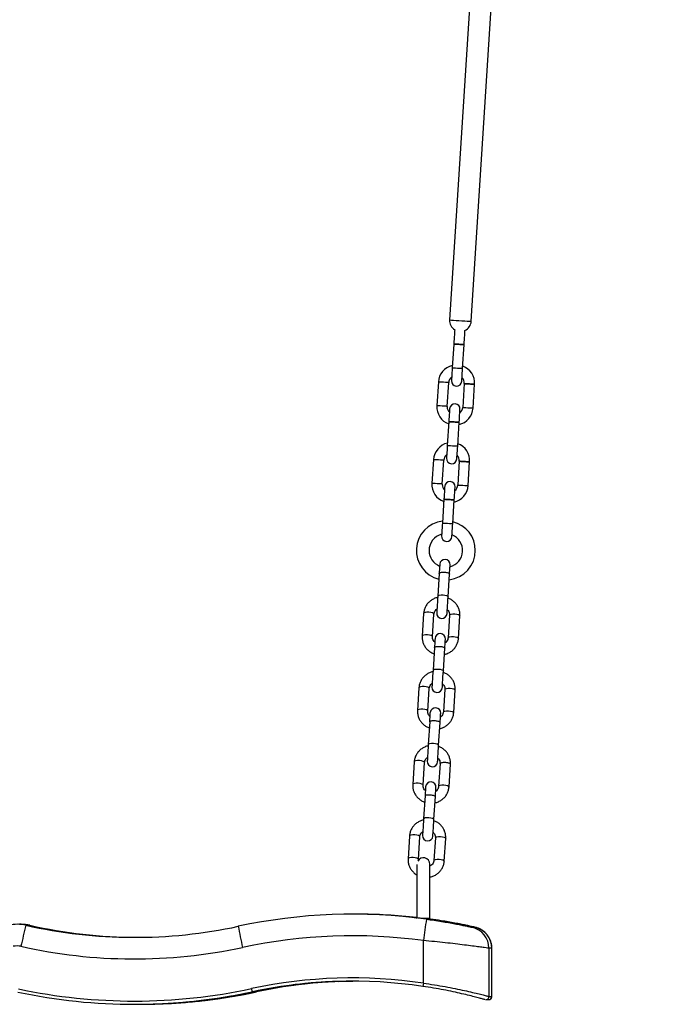
# Model space of a CAD drawing. Units: millimetres. Extents: x 5 to 415, y 5 to 292.
# Drawn here: x 341 to 349, y 191 to 204 of the extents above; entities that cross this region are included whole.
import ezdxf

# ---------------------------------------------------------------- set-up
doc = ezdxf.new("R2010")
doc.units = ezdxf.units.MM

msp = doc.modelspace()

# ---------------------------------------------------------------- linework, layer by layer
at = {"color": 7, "linetype": 'Continuous', "lineweight": 25}
for p, q in [((348.80694, 239.77436), (346.25413, 199.59824)), ((346.53927, 199.58013), (349.09207, 239.75625)), ((346.32225, 199.46726), (346.31921, 199.45097)), ((346.45608, 199.44227), (346.45511, 199.45882)), ((346.30834, 199.27988), (346.28841, 198.96623)), ((346.42527, 198.95753), (346.4452, 199.27121)), ((346.10464, 198.7775), (346.08471, 198.46385)), ((346.22158, 198.45515), (346.24151, 198.7688)), ((346.44681, 198.75576), (346.42688, 198.44211)), ((346.56375, 198.43341), (346.58368, 198.74709)), ((346.24311, 198.25338), (346.22318, 197.93973)), ((346.36005, 197.93103), (346.37997, 198.24458)), ((346.03942, 197.751), (346.01949, 197.43735)), ((346.15636, 197.42865), (346.17628, 197.7423)), ((346.38159, 197.72926), (346.36165, 197.4156)), ((346.49852, 197.40691), (346.51845, 197.72058)), ((346.17789, 197.22688), (346.15796, 196.91322)), ((346.29482, 196.90453), (346.31475, 197.21807)), ((346.11559, 196.24638), (346.09654, 195.94667)), ((346.23341, 195.93797), (346.25245, 196.23756)), ((345.91014, 195.71638), (345.89109, 195.41667)), ((346.02796, 195.40797), (346.047, 195.70768)), ((346.2523, 195.69463), (346.23326, 195.39492)), ((346.37013, 195.38623), (346.38917, 195.68594)), ((346.05325, 195.26535), (346.03422, 194.9658)), ((346.17108, 194.9571), (346.19012, 195.25669)), ((345.84781, 194.7355), (345.82877, 194.43579)), ((345.96563, 194.4271), (345.98468, 194.72681)), ((346.18998, 194.71376), (346.17093, 194.41405)), ((346.3078, 194.40536), (346.32685, 194.70507)), ((345.99093, 194.28448), (345.97189, 193.98493)), ((346.10876, 193.97623), (346.12779, 194.27582)), ((345.78549, 193.75463), (345.76644, 193.45492)), ((345.90331, 193.44622), (345.92235, 193.74594)), ((346.12765, 193.73289), (346.10861, 193.43318)), ((346.24548, 193.42448), (346.26452, 193.72419)), ((345.9286, 193.30361), (345.90957, 193.00406)), ((346.04644, 192.99536), (346.06547, 193.29495)), ((345.72316, 192.77376), (345.70412, 192.47405)), ((345.84098, 192.46535), (345.86003, 192.76506)), ((346.06533, 192.75202), (346.04628, 192.45231)), ((346.18315, 192.44361), (346.20219, 192.74332)), ((345.82162, 192.39899), (345.82162, 191.80669)), ((345.99305, 191.80669), (345.99305, 192.40125)), ((345.82162, 191.80669), (345.82162, 191.6925)), ((345.99305, 191.68206), (345.99305, 191.80669)), ((345.0269, 191.74045), (344.9748, 191.74045)), ((345.99305, 191.66988), (345.99305, 191.68206)), ((346.00044, 191.67458), (345.99305, 191.67558)), ((340.5909, 191.60683), (340.5704, 191.60683)), ((340.67224, 191.59428), (340.65173, 191.59428)), ((340.70384, 191.59428), (340.68333, 191.59428)), ((346.54996, 191.56822), (346.58862, 191.56822)), ((345.90649, 190.82875), (345.90649, 191.39147)), ((346.77366, 191.28931), (346.77366, 190.65329)), ((346.81232, 191.28931), (346.77366, 191.28931)), ((346.81159, 191.28943), (346.81232, 191.28931)), ((346.81232, 190.65329), (346.81232, 191.28931)), ((346.81238, 190.65351), (346.81238, 191.28943)), ((343.64292, 190.71384), (343.64258, 190.71384)), ((343.64964, 190.71384), (343.65199, 190.71384)), ((343.69099, 190.71384), (343.69334, 190.71384)), ((343.70039, 190.71384), (343.70006, 190.71384)), ((346.72875, 190.61051), (346.73116, 190.61047)), ((346.73081, 190.61043), (346.76947, 190.61043)), ((346.77366, 190.65329), (346.81232, 190.65329)), ((346.81232, 190.65329), (346.81161, 190.65351)), ((342.08567, 190.54884), (342.08601, 190.54884)), ((342.09273, 190.54884), (342.09508, 190.54884)), ((342.13407, 190.54884), (342.13643, 190.54884)), ((342.14314, 190.54884), (342.14349, 190.54884))]:
    msp.add_line(p, q, dxfattribs=at)
at = {"color": 8, "linetype": 'Continuous', "lineweight": 25}
for p, q in [((345.99305, 191.68206), (345.90192, 191.68206)), ((346.54674, 191.56886), (346.54996, 191.56822))]:
    msp.add_line(p, q, dxfattribs=at)
at = {"color": 8, "linetype": 'Continuous', "lineweight": 25, "flags": 128}
for points in [[(346.25413, 199.59824), (346.25446, 199.59822), (346.26236, 199.59772), (346.28022, 199.59659), (346.30672, 199.5949), (346.3399, 199.5928), (346.37729, 199.59042), (346.41611, 199.58795), (346.4535, 199.58558), (346.48667, 199.58347), (346.51317, 199.58179), (346.53103, 199.58065), (346.53894, 199.58015), (346.53927, 199.58013)], [(346.28841, 198.96623), (346.29362, 198.9659), (346.30845, 198.96495), (346.33065, 198.96354), (346.35684, 198.96188)], [(346.35684, 198.96188), (346.38303, 198.96021), (346.40523, 198.9588), (346.42007, 198.95786), (346.42527, 198.95753)], [(346.24151, 198.7688), (346.2363, 198.76914), (346.22146, 198.77008), (346.19926, 198.77149), (346.17307, 198.77315), (346.14689, 198.77482), (346.12469, 198.77623), (346.10985, 198.77717), (346.10464, 198.7775), (346.10464, 198.7775)], [(346.22158, 198.45515), (346.21637, 198.45548), (346.20153, 198.45642), (346.17933, 198.45784), (346.15315, 198.4595), (346.12696, 198.46116), (346.10476, 198.46257), (346.08992, 198.46352), (346.08471, 198.46385), (346.08471, 198.46385)], [(346.42688, 198.44211), (346.43209, 198.44178), (346.44692, 198.44083), (346.46912, 198.43942), (346.49531, 198.43776), (346.5215, 198.43609), (346.5437, 198.43468), (346.55853, 198.43374), (346.56375, 198.43341), (346.56375, 198.43341)], [(346.22318, 197.93973), (346.22839, 197.93939), (346.24323, 197.93845), (346.26543, 197.93704), (346.29161, 197.93538)], [(346.29161, 197.93538), (346.31781, 197.93371), (346.34001, 197.9323), (346.35484, 197.93136), (346.36005, 197.93103)], [(346.17628, 197.7423), (346.17108, 197.74263), (346.15624, 197.74358), (346.13404, 197.74499), (346.10785, 197.74665), (346.08166, 197.74832), (346.05946, 197.74973), (346.04463, 197.75067), (346.03942, 197.751), (346.03942, 197.751)], [(346.15636, 197.42865), (346.15114, 197.42898), (346.13631, 197.42992), (346.11411, 197.43133), (346.08792, 197.433), (346.06173, 197.43466), (346.03953, 197.43607), (346.02469, 197.43701), (346.01949, 197.43735), (346.01949, 197.43735)], [(346.36165, 197.4156), (346.36687, 197.41527), (346.3817, 197.41433), (346.4039, 197.41292), (346.43009, 197.41126), (346.45627, 197.40959), (346.47848, 197.40818), (346.49331, 197.40724), (346.49852, 197.40691), (346.49852, 197.40691)], [(346.15796, 196.91322), (346.16317, 196.91289), (346.178, 196.91195), (346.2002, 196.91054), (346.22639, 196.90888)], [(346.22639, 196.90888), (346.25258, 196.90721), (346.27478, 196.9058), (346.28962, 196.90486), (346.29482, 196.90453)], [(346.09654, 195.94667), (346.10224, 195.95406), (346.11749, 195.95967), (346.13997, 195.96263), (346.16626, 195.9625)], [(346.16626, 195.9625), (346.19235, 195.9593), (346.21427, 195.95352), (346.22869, 195.94603), (346.23341, 195.93797)], [(346.047, 195.70768), (346.04228, 195.71573), (346.02787, 195.72322), (346.00594, 195.729), (345.97985, 195.7322), (345.95356, 195.73233), (345.93108, 195.72937), (345.91583, 195.72377), (345.91014, 195.71638), (345.91014, 195.71638)], [(346.2523, 195.69463), (346.258, 195.70203), (346.27326, 195.70763), (346.29574, 195.71059), (346.32202, 195.71046), (346.34811, 195.70726), (346.37003, 195.70148), (346.38445, 195.69399), (346.38917, 195.68594), (346.38917, 195.68594)], [(346.02797, 195.40817), (346.02324, 195.41602), (346.00882, 195.42351), (345.98689, 195.42929), (345.96081, 195.43249), (345.93452, 195.43262), (345.91205, 195.42966), (345.89679, 195.42405), (345.89109, 195.41667)], [(346.23328, 195.39513), (346.23896, 195.40231), (346.25421, 195.40792), (346.27669, 195.41088), (346.30298, 195.41075), (346.32907, 195.40755), (346.35099, 195.40177), (346.36541, 195.39428), (346.37013, 195.38623)], [(346.03422, 194.9658), (346.03992, 194.97319), (346.05517, 194.97879), (346.07765, 194.98176), (346.10393, 194.98163)], [(346.10393, 194.98163), (346.13003, 194.97843), (346.15195, 194.97264), (346.16637, 194.96516), (346.17108, 194.9571)], [(345.98468, 194.72681), (345.97996, 194.73486), (345.96554, 194.74235), (345.94362, 194.74813), (345.91753, 194.75133), (345.89124, 194.75146), (345.86876, 194.7485), (345.85351, 194.74289), (345.84781, 194.7355), (345.84781, 194.7355)], [(346.18998, 194.71376), (346.19567, 194.72115), (346.21093, 194.72676), (346.23341, 194.72972), (346.25969, 194.72959), (346.28578, 194.72639), (346.30771, 194.72061), (346.32213, 194.71312), (346.32685, 194.70507), (346.32685, 194.70507)], [(345.96564, 194.4273), (345.96091, 194.43515), (345.9465, 194.44264), (345.92457, 194.44842), (345.89848, 194.45162), (345.8722, 194.45175), (345.84972, 194.44879), (345.83446, 194.44318), (345.82877, 194.43579)], [(346.17095, 194.41426), (346.17664, 194.42144), (346.19189, 194.42704), (346.21437, 194.43001), (346.24065, 194.42988), (346.26674, 194.42668), (346.28866, 194.4209), (346.30309, 194.41341), (346.3078, 194.40536)], [(345.97189, 193.98493), (345.97759, 193.99232), (345.99284, 193.99792), (346.01532, 194.00088), (346.04161, 194.00076)], [(346.04161, 194.00076), (346.0677, 193.99756), (346.08963, 193.99177), (346.10404, 193.98428), (346.10876, 193.97623)], [(345.92235, 193.74594), (345.91763, 193.75399), (345.90322, 193.76148), (345.88129, 193.76726), (345.8552, 193.77046), (345.82892, 193.77059), (345.80644, 193.76763), (345.79119, 193.76202), (345.78549, 193.75463), (345.78549, 193.75463)], [(345.90332, 193.44643), (345.89859, 193.45428), (345.88417, 193.46177), (345.86225, 193.46755), (345.83616, 193.47075), (345.80987, 193.47088), (345.78739, 193.46791), (345.77214, 193.46231), (345.76644, 193.45492)], [(346.10862, 193.43339), (346.11431, 193.44057), (346.12956, 193.44617), (346.15204, 193.44914), (346.17832, 193.44901), (346.20441, 193.44581), (346.22634, 193.44002), (346.24076, 193.43254), (346.24548, 193.42448)], [(345.90957, 193.00406), (345.91527, 193.01145), (345.93052, 193.01705), (345.953, 193.02001), (345.97929, 193.01988)], [(345.97929, 193.01988), (346.00538, 193.01668), (346.0273, 193.0109), (346.04172, 193.00341), (346.04644, 192.99536)], [(345.86003, 192.76506), (345.85531, 192.77312), (345.84089, 192.7806), (345.81897, 192.78639), (345.79288, 192.78959), (345.76659, 192.78972), (345.74411, 192.78675), (345.72886, 192.78115), (345.72316, 192.77376), (345.72316, 192.77376)], [(346.06533, 192.75202), (346.07103, 192.75941), (346.08628, 192.76501), (346.10876, 192.76797), (346.13504, 192.76785), (346.16113, 192.76465), (346.18306, 192.75886), (346.19747, 192.75137), (346.20219, 192.74332), (346.20219, 192.74332)], [(345.841, 192.46556), (345.83627, 192.47341), (345.82185, 192.48089), (345.79992, 192.48668), (345.77383, 192.48988), (345.74755, 192.49001), (345.72507, 192.48704), (345.70982, 192.48144), (345.70412, 192.47405)], [(346.0463, 192.45251), (346.05198, 192.4597), (346.06724, 192.4653), (346.08971, 192.46826), (346.116, 192.46814), (346.14209, 192.46494), (346.16401, 192.45915), (346.17843, 192.45166), (346.18315, 192.44361)], [(340.68333, 191.59428), (340.68306, 191.59348), (340.68264, 191.59195)], [(343.64964, 190.71384), (343.64937, 190.71465), (343.64922, 190.71519)], [(343.70006, 190.71384), (343.69979, 190.71465), (343.69964, 190.71519)]]:
    msp.add_lwpolyline(points, dxfattribs=at)
at = {"color": 7, "linetype": 'Continuous', "lineweight": 25, "flags": 128}
for points in [[(346.31921, 199.45097), (346.319, 199.44768), (346.31838, 199.43795), (346.31738, 199.42215), (346.31603, 199.40089), (346.31438, 199.37499), (346.3125, 199.34543), (346.31046, 199.31335), (346.30834, 199.27999)], [(346.4452, 199.27108), (346.44732, 199.30447), (346.44936, 199.33658), (346.45124, 199.36618), (346.45289, 199.39212), (346.45424, 199.41341), (346.45524, 199.42923), (346.45586, 199.43898), (346.45608, 199.44227)], [(346.28841, 198.96623), (346.28629, 198.93285), (346.28424, 198.90076), (346.28237, 198.87118), (346.28072, 198.84525), (346.27937, 198.82398), (346.27836, 198.80817), (346.27775, 198.79843), (346.27753, 198.79514)], [(346.4144, 198.78645), (346.41461, 198.78974), (346.41523, 198.79947), (346.41623, 198.81528), (346.41759, 198.83656), (346.41924, 198.86248), (346.42112, 198.89206), (346.42315, 198.92415), (346.42527, 198.95753)], [(346.25398, 198.42446), (346.25377, 198.42118), (346.25315, 198.41145), (346.25215, 198.39565), (346.2508, 198.37439), (346.24916, 198.34848), (346.24728, 198.31892), (346.24524, 198.28685), (346.24312, 198.25349)], [(346.37997, 198.24458), (346.38209, 198.27797), (346.38413, 198.31008), (346.38601, 198.33968), (346.38766, 198.36562), (346.38902, 198.38691), (346.39002, 198.40273), (346.39064, 198.41248), (346.39085, 198.41577)], [(346.22318, 197.93973), (346.22106, 197.90635), (346.21902, 197.87426), (346.21715, 197.84468), (346.2155, 197.81875), (346.21414, 197.79748), (346.21314, 197.78167), (346.21252, 197.77193), (346.21231, 197.76864)], [(346.34918, 197.75995), (346.34939, 197.76323), (346.35001, 197.77297), (346.35101, 197.78878), (346.35236, 197.81006), (346.35401, 197.83598), (346.35589, 197.86556), (346.35793, 197.89765), (346.36005, 197.93103)], [(346.18876, 197.39796), (346.18855, 197.39468), (346.18793, 197.38495), (346.18693, 197.36915), (346.18558, 197.34789), (346.18393, 197.32198), (346.18205, 197.29242), (346.18001, 197.26035), (346.1779, 197.22699)], [(346.31475, 197.21807), (346.31687, 197.25147), (346.31891, 197.28358), (346.32079, 197.31317), (346.32244, 197.33912), (346.32379, 197.36041), (346.3248, 197.37623), (346.32542, 197.38598), (346.32563, 197.38926)], [(346.15796, 196.91322), (346.15584, 196.87985), (346.1538, 196.84775), (346.15192, 196.81818), (346.15027, 196.79225), (346.14892, 196.77097), (346.14792, 196.75516), (346.1473, 196.74543), (346.14708, 196.74214)], [(346.28396, 196.73344), (346.28416, 196.73673), (346.28478, 196.74647), (346.28578, 196.76228), (346.28714, 196.78355), (346.28879, 196.80948), (346.29067, 196.83906), (346.2927, 196.87115), (346.29482, 196.90453)], [(346.12325, 196.36702), (346.12311, 196.36486), (346.1227, 196.35844), (346.12204, 196.34791), (346.12112, 196.33355), (346.11999, 196.31571), (346.11867, 196.29485), (346.11718, 196.27149), (346.11558, 196.24623)], [(346.25245, 196.23756), (346.25405, 196.26282), (346.25554, 196.28618), (346.25686, 196.30703), (346.25799, 196.32486), (346.2589, 196.33922), (346.25957, 196.34975), (346.25998, 196.35617), (346.26012, 196.35833)], [(346.09654, 195.94667), (346.09405, 195.90743), (346.09152, 195.86758), (346.08909, 195.82929), (346.08688, 195.79464), (346.08503, 195.76552), (346.08363, 195.74351), (346.08277, 195.7298), (346.08247, 195.72515)], [(346.21933, 195.71645), (346.21963, 195.7211), (346.2205, 195.73481), (346.2219, 195.75682), (346.22375, 195.78595), (346.22595, 195.8206), (346.22839, 195.85889), (346.23092, 195.89874), (346.23341, 195.93797)], [(346.06093, 195.38615), (346.06079, 195.38399), (346.06038, 195.37757), (346.05971, 195.36704), (346.0588, 195.35268), (346.05766, 195.33484), (346.05634, 195.31398), (346.05486, 195.29062), (346.05325, 195.26535)], [(346.19012, 195.25669), (346.19172, 195.28195), (346.19321, 195.3053), (346.19454, 195.32616), (346.19567, 195.34399), (346.19658, 195.35835), (346.19725, 195.36887), (346.19766, 195.3753), (346.19779, 195.37746)], [(346.03422, 194.9658), (346.03172, 194.92656), (346.02919, 194.88671), (346.02676, 194.84842), (346.02456, 194.81377), (346.02271, 194.78465), (346.02131, 194.76263), (346.02044, 194.74893), (346.02014, 194.74428)], [(346.15701, 194.73558), (346.1573, 194.74023), (346.15817, 194.75394), (346.15957, 194.77595), (346.16142, 194.80507), (346.16362, 194.83972), (346.16606, 194.87802), (346.16859, 194.91786), (346.17108, 194.9571)], [(346.12779, 194.27582), (346.1294, 194.30108), (346.13089, 194.32443), (346.13221, 194.34529), (346.13335, 194.36312), (346.13426, 194.37748), (346.13493, 194.388), (346.13533, 194.39443), (346.13547, 194.39658)], [(345.97189, 193.98493), (345.9694, 193.94569), (345.96687, 193.90584), (345.96444, 193.86755), (345.96224, 193.8329), (345.96038, 193.80378), (345.95899, 193.78176), (345.95811, 193.76806), (345.95781, 193.7634)], [(346.09469, 193.75471), (346.09498, 193.75936), (346.09585, 193.77307), (346.09725, 193.79508), (346.0991, 193.8242), (346.1013, 193.85885), (346.10373, 193.89714), (346.10627, 193.93699), (346.10876, 193.97623)], [(345.93628, 193.42441), (345.93614, 193.42225), (345.93573, 193.41583), (345.93506, 193.4053), (345.93415, 193.39093), (345.93302, 193.3731), (345.93169, 193.35224), (345.93021, 193.32888), (345.9286, 193.30361)], [(346.06547, 193.29495), (346.06708, 193.32021), (346.06856, 193.34356), (346.06988, 193.36442), (346.07102, 193.38225), (346.07193, 193.39661), (346.0726, 193.40713), (346.073, 193.41355), (346.07315, 193.41571)], [(345.90957, 193.00406), (345.90707, 192.96482), (345.90455, 192.92497), (345.90211, 192.88668), (345.89991, 192.85203), (345.89806, 192.8229), (345.89666, 192.80089), (345.89578, 192.78718), (345.89549, 192.78253)], [(346.03236, 192.77383), (346.03266, 192.77849), (346.03352, 192.79219), (346.03493, 192.81421), (346.03677, 192.84333), (346.03898, 192.87798), (346.04141, 192.91627), (346.04395, 192.95612), (346.04644, 192.99536)], [(344.78312, 190.85191), (344.90178, 190.85434), (344.97228, 190.85473)], [(345.00422, 190.85468), (344.95893, 190.85434), (344.84026, 190.85191)]]:
    msp.add_lwpolyline(points, dxfattribs=at)
at = {"color": 7, "linetype": 'Continuous', "lineweight": 25}
for centre, radius, start, end in [((346.3967, 199.58919), 0.14286, 176.364294, 238.591462), ((346.3967, 199.58919), 0.14286, 294.137125, 356.364294), ((346.34416, 198.76228), 0.24, 102.965844, 176.364294), ((346.34416, 198.76228), 0.24, 356.372543, 69.762744), ((346.34416, 198.76228), 0.10286, 128.174609, 176.364294), ((346.34416, 198.76228), 0.10286, 356.364073, 44.553979), ((346.34597, 198.7908), 0.06857, 176.364294, 356.364294), ((346.32423, 198.44863), 0.24, 176.364294, 249.762744), ((346.32423, 198.44863), 0.10286, 176.364294, 180), ((346.32423, 198.44863), 0.10286, 180, 224.553979), ((346.32242, 198.42011), 0.06857, 356.364294, 176.364294), ((346.32423, 198.44863), 0.24, 282.965844, 356.364294), ((346.32423, 198.44863), 0.10286, 308.174609, 356.364294), ((346.27893, 197.73578), 0.24, 102.965844, 176.364294), ((346.27893, 197.73578), 0.24, 356.372543, 69.762744), ((346.27893, 197.73578), 0.10286, 128.174609, 176.364294), ((346.28075, 197.76429), 0.06857, 176.364294, 356.364294), ((346.27893, 197.73578), 0.10286, 356.364073, 44.553979), ((346.259, 197.42213), 0.24, 176.364294, 249.762744), ((346.259, 197.42213), 0.10286, 176.364294, 180), ((346.259, 197.42213), 0.10286, 180, 224.553979), ((346.25719, 197.39361), 0.06857, 356.364294, 176.364294), ((346.259, 197.42213), 0.24, 282.965844, 356.364294), ((346.259, 197.42213), 0.10286, 308.174609, 356.364294), ((346.20356, 196.5496), 0.39, 96.490918, 256.237628), ((346.20356, 196.5496), 0.39, 0, 76.23767), ((346.20356, 196.5496), 0.22143, 104.404085, 180), ((346.21552, 196.73779), 0.06857, 176.364294, 356.364294), ((346.20356, 196.5496), 0.22143, 284.404009, 68.324503), ((346.20356, 196.5496), 0.22143, 180, 248.324426), ((346.20356, 196.5496), 0.39, 276.490875, 0), ((346.19169, 196.36268), 0.06857, 356.364294, 176.364294), ((346.1509, 195.7208), 0.06857, 176.364294, 356.364294), ((346.12936, 195.3818), 0.06857, 356.364294, 176.364294), ((346.08858, 194.73993), 0.06857, 176.364294, 356.364294), ((271.21406, 199.09741), 74.9316, 356.3172991, 356.4098527), ((346.06704, 194.40093), 0.06857, 356.364294, 176.364294), ((346.02625, 193.75905), 0.06857, 176.364294, 356.364294), ((346.00471, 193.42006), 0.06857, 356.364294, 176.364294), ((345.96393, 192.77818), 0.06857, 176.364294, 356.364294), ((345.90734, 192.40125), 0.08571, 0, 152.202118), ((344.9748, 184.51291), 7.22754, 82.258822, 102.099723), ((345.02693, 184.51327), 7.22718, 83.687046, 90.000242), ((352.03017, 190.631), 6.17072, 170.263386, 172.9209), ((340.5388, 191.09261), 0.51422, 77.313065, 102.686935), ((340.5593, 191.09264), 0.51419, 77.312503, 90.000191), ((340.57039, 191.09256), 0.51427, 77.3135, 90.616962), ((346.75335, 190.00007), 6.30644, 165.357283, 167.96017), ((340.5909, 191.09257), 0.51426, 77.313344, 89.99935), ((342.08853, 197.97654), 6.54199, 257.312929, 282.099631), ((342.10905, 197.9767), 6.54215, 257.313064, 269.910042), ((342.12014, 197.97668), 6.54213, 257.313041, 269.861442), ((342.14064, 197.9766), 6.54205, 257.312986, 269.77174), ((349.5087, 192.65823), 6.14426, 190.10805, 192.766196), ((346.48795, 191.28932), 0.28571, 359.998393, 77.464602), ((346.52662, 191.28932), 0.28571, 359.998059, 77.466639), ((344.97144, 184.51289), 6.94184, 82.258796, 102.099748), ((340.53544, 191.09259), 0.22853, 77.31223, 102.68777), ((342.08516, 197.97651), 6.82768, 257.312951, 282.099617), ((344.97144, 184.5128), 6.38479, 81.578714, 102.099724), ((342.08517, 197.97644), 7.38474, 258.027192, 282.099628), ((344.55562, 190.94247), 0.94123, 191.442188, 194.057831), ((344.97194, 184.51273), 6.34201, 81.578804, 102.099642), ((344.97227, 184.51287), 6.34187, 91.709121, 102.09977), ((344.97905, 184.51242), 6.34232, 96.60302, 102.099495), ((344.98134, 184.51294), 6.34179, 89.999835, 102.099863), ((345.01999, 184.5161), 6.33863, 90.183619, 102.102828), ((345.02269, 184.51281), 6.34193, 96.602984, 102.099739), ((345.02942, 184.51271), 6.34202, 91.709179, 102.09963), ((345.02976, 184.51265), 6.34208, 90.229343, 102.09957), ((344.97899, 184.51296), 6.34178, 89.999881, 96.60305), ((345.0227, 184.51265), 6.34208, 90.197417, 96.602904), ((346.83476, 190.68083), 0.93998, 170.945876, 173.554091), ((342.08567, 197.97637), 7.42754, 258.027097, 282.099684), ((342.08602, 197.97614), 7.4273, 269.999876, 277.63924), ((342.09509, 197.97638), 7.42754, 269.999956, 282.099671), ((342.13407, 197.97639), 7.42755, 269.84958, 282.09966), ((342.14315, 197.97644), 7.4276, 269.999977, 277.639086), ((342.1435, 197.97626), 7.42742, 269.999912, 282.099767), ((342.09273, 197.97636), 7.42752, 273.399779, 282.09971), ((342.13644, 197.97628), 7.42744, 273.399656, 282.09974), ((342.08597, 197.97668), 7.42784, 277.639097, 282.099508), ((342.14319, 197.97614), 7.4273, 277.639076, 282.099761), ((346.76946, 190.65329), 0.04286, 270.002534, 0.00202), ((342.09277, 197.97541), 7.42657, 269.99971, 273.399903), ((342.13647, 197.97506), 7.42622, 269.999683, 273.399983)]:
    msp.add_arc(centre, radius, start, end, dxfattribs=at)
at = {"color": 8, "linetype": 'Continuous', "lineweight": 25}
for centre, radius, start, end in [((343.78485, 190.74163), 0.09789, 191.767714, 196.489635), ((346.73081, 190.65328), 0.04285, 270.488312, 0.007891)]:
    msp.add_arc(centre, radius, start, end, dxfattribs=at)
at = {"color": 7, "linetype": 'Continuous', "lineweight": 25}
for centre, major_axis, ratio, start_param, end_param in [((344.96993, 184.51188), (0, 6.34286), 0.98748444, 0.02982888, 0.11523549), ((345.03178, 184.51188), (6.42136, 0), 0.98777418, 1.60062521, 1.68603182), ((342.09814, 197.97741), (0, 7.42857), 0.9876393, 3.20092511, 3.2749112), ((342.13101, 197.97741), (7.51937, 0), 0.98792529, 4.77172144, 4.84570753)]:
    msp.add_ellipse(centre, major_axis=major_axis, ratio=ratio, start_param=start_param, end_param=end_param, dxfattribs=at)
for points, knots in [([(346.37677, 199.27553), (346.38573, 199.27496), (346.40364, 199.27382), (346.42642, 199.27238), (346.44164, 199.27141), (346.44699, 199.27107), (346.44164, 199.27141), (346.42642, 199.27238), (346.40364, 199.27382), (346.37677, 199.27553), (346.3499, 199.27724), (346.32712, 199.27869), (346.3119, 199.27965), (346.30655, 199.28), (346.3119, 199.27965), (346.32712, 199.27869), (346.3499, 199.27724), (346.36781, 199.2761), (346.37677, 199.27553)], [0, 0, 0, 0, 0.0624929, 0.12500381, 0.1874976, 0.24999867, 0.31249978, 0.37499356, 0.43750449, 0.49999738, 0.5625061, 0.62500382, 0.6874976, 0.74999871, 0.81249978, 0.87499357, 0.93749128, 1, 1, 1, 1]), ([(346.58368, 198.74706), (346.58265, 198.74713), (346.58059, 198.74726), (346.56476, 198.74827), (346.54215, 198.7497), (346.51523, 198.75141), (346.48837, 198.75312), (346.46559, 198.75457), (346.45037, 198.75553), (346.44503, 198.75587), (346.45037, 198.75553), (346.46559, 198.75457), (346.48837, 198.75312), (346.51523, 198.75141), (346.54215, 198.7497), (346.56476, 198.74827), (346.58059, 198.74726), (346.58265, 198.74713), (346.58368, 198.74706)], [0, 0, 0, 0, 0.06250086, 0.12500346, 0.187501, 0.24999373, 0.31250203, 0.37499978, 0.43750223, 0.5, 0.56249777, 0.62500022, 0.68749797, 0.75000627, 0.812499, 0.87499655, 0.93749913, 1, 1, 1, 1]), ([(346.31155, 198.24903), (346.3205, 198.24846), (346.33841, 198.24732), (346.3612, 198.24588), (346.37641, 198.24491), (346.38176, 198.24457), (346.37641, 198.24491), (346.3612, 198.24588), (346.33841, 198.24732), (346.31154, 198.24903), (346.28467, 198.25074), (346.26189, 198.25219), (346.24668, 198.25315), (346.24133, 198.25349), (346.24668, 198.25315), (346.26189, 198.25219), (346.28467, 198.25074), (346.30259, 198.2496), (346.31155, 198.24903)], [0, 0, 0, 0, 0.062492891, 0.125003798, 0.187497717, 0.249998736, 0.312499786, 0.374993705, 0.437504621, 0.49999751, 0.562505975, 0.625003896, 0.687497675, 0.749998774, 0.812499842, 0.874993622, 0.937491534, 1, 1, 1, 1]), ([(346.51845, 197.72056), (346.51742, 197.72063), (346.51536, 197.72076), (346.49954, 197.72176), (346.47692, 197.7232), (346.45001, 197.72491), (346.42315, 197.72662), (346.40037, 197.72806), (346.38514, 197.72903), (346.37981, 197.72937), (346.38514, 197.72903), (346.40037, 197.72806), (346.42315, 197.72662), (346.45001, 197.72491), (346.47692, 197.7232), (346.49954, 197.72176), (346.51536, 197.72076), (346.51742, 197.72063), (346.51845, 197.72056)], [0, 0, 0, 0, 0.06250086, 0.12500332, 0.18750107, 0.2499938, 0.3125021, 0.37499964, 0.43750223, 0.5, 0.56249777, 0.62500036, 0.6874979, 0.7500062, 0.81249893, 0.87499669, 0.93749913, 1, 1, 1, 1]), ([(346.24632, 197.22253), (346.25528, 197.22196), (346.27319, 197.22082), (346.29597, 197.21938), (346.31119, 197.21841), (346.31654, 197.21807), (346.31119, 197.21841), (346.29597, 197.21938), (346.27319, 197.22082), (346.24632, 197.22253), (346.21945, 197.22424), (346.19667, 197.22569), (346.18146, 197.22665), (346.1761, 197.22699), (346.18146, 197.22665), (346.19667, 197.22569), (346.21945, 197.22424), (346.23737, 197.2231), (346.24632, 197.22253)], [0, 0, 0, 0, 0.06249319, 0.1250044, 0.18749862, 0.24999995, 0.3125013, 0.37499552, 0.43750674, 0.49999993, 0.56249312, 0.62500455, 0.68749863, 0.74999998, 0.81250131, 0.87499539, 0.93750681, 1, 1, 1, 1]), ([(346.09533, 195.92759), (346.09475, 195.92751), (346.07871, 195.92547), (346.04881, 195.91342), (346.00796, 195.89133), (345.97267, 195.86097), (345.94408, 195.82479), (345.92349, 195.78387), (345.91305, 195.74695), (345.91088, 195.72415), (345.91014, 195.71638)], [0, 0, 0, 0, 0.00576723, 0.15905001, 0.31225503, 0.46524016, 0.61783591, 0.76994731, 0.92156757, 1, 1, 1, 1]), ([(346.38917, 195.68594), (346.38941, 195.69535), (346.39005, 195.71978), (346.3833, 195.759), (346.36737, 195.80152), (346.34318, 195.84031), (346.31175, 195.87374), (346.27462, 195.90122), (346.24629, 195.91309), (346.23221, 195.919)], [0, 0, 0, 0, 0.0945445, 0.24530203, 0.39611119, 0.54704612, 0.69829884, 0.84996628, 1, 1, 1, 1]), ([(346.047, 195.70768), (346.04737, 195.71134), (346.04868, 195.72434), (346.05697, 195.74558), (346.07044, 195.76519), (346.08232, 195.77282), (346.08563, 195.77495)], [0, 0, 0, 0, 0.14180774, 0.5028402, 0.86140989, 1, 1, 1, 1]), ([(346.2225, 195.76631), (346.22646, 195.76272), (346.2376, 195.75258), (346.24825, 195.73075), (346.2528, 195.7098), (346.2524, 195.69767), (346.2523, 195.69463)], [0, 0, 0, 0, 0.18901936, 0.5324683, 0.88319646, 1, 1, 1, 1]), ([(345.89109, 195.41667), (345.89085, 195.40725), (345.89021, 195.38283), (345.89695, 195.3436), (345.9129, 195.30109), (345.93708, 195.26229), (345.96851, 195.22886), (346.00564, 195.20138), (346.03397, 195.18951), (346.04806, 195.18361)], [0, 0, 0, 0, 0.0945485, 0.2453037, 0.39611314, 0.54705039, 0.6982857, 0.84995079, 1, 1, 1, 1]), ([(346.05776, 195.33629), (346.05381, 195.33989), (346.04267, 195.35003), (346.03201, 195.37185), (346.02747, 195.3928), (346.02786, 195.40494), (346.02796, 195.40797)], [0, 0, 0, 0, 0.188963357, 0.532477087, 0.883191765, 1, 1, 1, 1]), ([(346.18493, 195.17502), (346.18551, 195.17509), (346.20156, 195.17712), (346.23145, 195.18919), (346.2723, 195.21127), (346.30759, 195.24163), (346.33618, 195.27781), (346.35678, 195.31873), (346.36722, 195.35565), (346.36939, 195.37845), (346.37013, 195.38623)], [0, 0, 0, 0, 0.00576642, 0.15904697, 0.31224976, 0.46523265, 0.61782617, 0.76994524, 0.92156329, 1, 1, 1, 1]), ([(346.23326, 195.39492), (346.23289, 195.39126), (346.23159, 195.37826), (346.22329, 195.35702), (346.20982, 195.33742), (346.19794, 195.32978), (346.19463, 195.32765)], [0, 0, 0, 0, 0.1417896, 0.50287898, 0.8614523, 1, 1, 1, 1]), ([(346.03301, 194.94672), (346.03242, 194.94664), (346.01638, 194.94459), (345.98649, 194.93255), (345.94563, 194.91046), (345.91035, 194.8801), (345.88176, 194.84392), (345.86116, 194.80301), (345.85072, 194.76608), (345.84855, 194.74328), (345.84781, 194.7355)], [0, 0, 0, 0, 0.005767146, 0.159046105, 0.312249049, 0.465232104, 0.617825794, 0.769945007, 0.921563222, 1, 1, 1, 1]), ([(346.32685, 194.70507), (346.32709, 194.71448), (346.32773, 194.7389), (346.32098, 194.77813), (346.30503, 194.82064), (346.28085, 194.85944), (346.24942, 194.89287), (346.21229, 194.92035), (346.18397, 194.93222), (346.16988, 194.93812)], [0, 0, 0, 0, 0.09454859, 0.24529855, 0.39611327, 0.54705069, 0.69828213, 0.84995063, 1, 1, 1, 1]), ([(345.98468, 194.72681), (345.98505, 194.73047), (345.98635, 194.74347), (345.99465, 194.76471), (346.00812, 194.78431), (346.02, 194.79195), (346.0233, 194.79408)], [0, 0, 0, 0, 0.14178951, 0.502879158, 0.86145262, 1, 1, 1, 1]), ([(346.16018, 194.78544), (346.16413, 194.78184), (346.17527, 194.7717), (346.18593, 194.74988), (346.19046, 194.72893), (346.19008, 194.71679), (346.18998, 194.71376)], [0, 0, 0, 0, 0.18897702, 0.53247611, 0.88319152, 1, 1, 1, 1]), ([(345.82877, 194.43579), (345.82852, 194.42638), (345.82789, 194.40196), (345.83463, 194.36273), (345.85057, 194.32022), (345.87475, 194.28142), (345.90619, 194.24799), (345.94332, 194.22051), (345.97164, 194.20864), (345.98573, 194.20274)], [0, 0, 0, 0, 0.09454443, 0.24530186, 0.39611095, 0.54705046, 0.69829903, 0.84996638, 1, 1, 1, 1]), ([(345.99544, 194.35542), (345.99148, 194.35902), (345.98033, 194.36915), (345.96969, 194.39098), (345.96514, 194.41193), (345.96554, 194.42407), (345.96563, 194.4271)], [0, 0, 0, 0, 0.18901909, 0.53246817, 0.88319637, 1, 1, 1, 1]), ([(346.12261, 194.19414), (346.12319, 194.19422), (346.13923, 194.19627), (346.16912, 194.20831), (346.20998, 194.2304), (346.24526, 194.26077), (346.27386, 194.29694), (346.29445, 194.33786), (346.30489, 194.37478), (346.30706, 194.39758), (346.3078, 194.40536)], [0, 0, 0, 0, 0.00574514, 0.15904952, 0.31225506, 0.46522389, 0.61782942, 0.76994128, 0.92156731, 1, 1, 1, 1]), ([(346.17093, 194.41405), (346.17056, 194.41039), (346.16925, 194.39739), (346.16096, 194.37615), (346.14749, 194.35654), (346.13561, 194.34891), (346.1323, 194.34678)], [0, 0, 0, 0, 0.14180867, 0.50288304, 0.86139808, 1, 1, 1, 1]), ([(345.97068, 193.96584), (345.9701, 193.96577), (345.95406, 193.96372), (345.92417, 193.95167), (345.8833, 193.92959), (345.84803, 193.89922), (345.81944, 193.86305), (345.79884, 193.82213), (345.78839, 193.7852), (345.78623, 193.76241), (345.78549, 193.75463)], [0, 0, 0, 0, 0.00576716, 0.15904803, 0.31227046, 0.46523692, 0.61783078, 0.76995015, 0.92156853, 1, 1, 1, 1]), ([(346.26452, 193.72419), (346.26477, 193.73361), (346.26541, 193.75803), (346.25865, 193.79725), (346.24271, 193.83977), (346.21853, 193.87857), (346.1871, 193.91199), (346.14997, 193.93948), (346.12164, 193.95135), (346.10756, 193.95725)], [0, 0, 0, 0, 0.09454915, 0.24530622, 0.39611412, 0.54704778, 0.69829921, 0.8499474, 1, 1, 1, 1]), ([(345.92235, 193.74594), (345.92272, 193.7496), (345.92403, 193.7626), (345.93232, 193.78384), (345.9458, 193.80344), (345.95767, 193.81108), (345.96098, 193.81321)], [0, 0, 0, 0, 0.14180438, 0.50288909, 0.86146457, 1, 1, 1, 1]), ([(346.09785, 193.80457), (346.10181, 193.80097), (346.11295, 193.79083), (346.12359, 193.76901), (346.12815, 193.74806), (346.12775, 193.73592), (346.12765, 193.73289)], [0, 0, 0, 0, 0.18896669, 0.53243784, 0.88318886, 1, 1, 1, 1]), ([(345.76644, 193.45492), (345.76619, 193.44551), (345.76556, 193.42108), (345.77231, 193.38186), (345.78825, 193.33934), (345.81243, 193.30055), (345.84387, 193.26712), (345.88099, 193.23963), (345.90932, 193.22776), (345.92341, 193.22186)], [0, 0, 0, 0, 0.09454908, 0.24530604, 0.39611379, 0.54704967, 0.69829898, 0.8499487, 1, 1, 1, 1]), ([(345.93311, 193.37455), (345.92915, 193.37814), (345.91801, 193.38828), (345.90737, 193.41011), (345.90282, 193.43106), (345.90321, 193.44319), (345.90331, 193.44622)], [0, 0, 0, 0, 0.18897319, 0.53244523, 0.88318856, 1, 1, 1, 1]), ([(346.06028, 193.21327), (346.06086, 193.21335), (346.0769, 193.21539), (346.1068, 193.22744), (346.14766, 193.24953), (346.18294, 193.27989), (346.21153, 193.31607), (346.23212, 193.35698), (346.24257, 193.39391), (346.24474, 193.41671), (346.24548, 193.42448)], [0, 0, 0, 0, 0.00576715, 0.15904688, 0.31226903, 0.46523519, 0.61782877, 0.76994789, 0.921566, 1, 1, 1, 1]), ([(346.10861, 193.43318), (346.10824, 193.42951), (346.10693, 193.41652), (346.09864, 193.39528), (346.08516, 193.37568), (346.07329, 193.36804), (346.06998, 193.36591)], [0, 0, 0, 0, 0.14180398, 0.50287969, 0.86145417, 1, 1, 1, 1]), ([(345.90835, 192.98497), (345.90777, 192.9849), (345.89173, 192.98286), (345.86184, 192.9708), (345.82098, 192.94871), (345.7857, 192.91835), (345.75711, 192.88218), (345.73652, 192.84126), (345.72607, 192.80433), (345.7239, 192.78153), (345.72316, 192.77376)], [0, 0, 0, 0, 0.00576684, 0.15904921, 0.3122538, 0.46523849, 0.61783164, 0.76994262, 0.92156511, 1, 1, 1, 1]), ([(346.20219, 192.74332), (346.20244, 192.75274), (346.20307, 192.77716), (346.19633, 192.81638), (346.18039, 192.8589), (346.15621, 192.8977), (346.12477, 192.93112), (346.08764, 192.95861), (346.05931, 192.97048), (346.04523, 192.97638)], [0, 0, 0, 0, 0.09454777, 0.2452991, 0.39610225, 0.54703835, 0.6982856, 0.84994957, 1, 1, 1, 1]), ([(345.86003, 192.76506), (345.8604, 192.76873), (345.86171, 192.78173), (345.86999, 192.80297), (345.88347, 192.82257), (345.89535, 192.83021), (345.89866, 192.83234)], [0, 0, 0, 0, 0.14179872, 0.50284551, 0.86140001, 1, 1, 1, 1]), ([(346.03553, 192.8237), (346.03948, 192.8201), (346.05063, 192.80996), (346.06127, 192.78814), (346.06582, 192.76718), (346.06543, 192.75505), (346.06533, 192.75202)], [0, 0, 0, 0, 0.189014429, 0.532465342, 0.883195947, 1, 1, 1, 1]), ([(345.70412, 192.47405), (345.70387, 192.46464), (345.70324, 192.44021), (345.70997, 192.40098), (345.72595, 192.3585), (345.75004, 192.31956), (345.78179, 192.28669), (345.80638, 192.26644), (345.82098, 192.25969), (345.82162, 192.2594)], [0, 0, 0, 0, 0.11033593, 0.2862657, 0.46226795, 0.6384107, 0.81490157, 0.99189829, 1, 1, 1, 1]), ([(345.84124, 192.45442), (345.84111, 192.45504), (345.84032, 192.45864), (345.84068, 192.46231), (345.84098, 192.46535)], [0, 0, 0, 0, 0.16976915, 1, 1, 1, 1]), ([(346.04628, 192.45231), (346.04591, 192.44865), (346.0446, 192.43566), (346.0365, 192.41424), (346.01887, 192.39061), (346.00158, 192.38009), (345.99305, 192.3749)], [0, 0, 0, 0, 0.117140635, 0.415433583, 0.711660638, 1, 1, 1, 1]), ([(345.99305, 192.23176), (345.99527, 192.23203), (346.01298, 192.23415), (346.04449, 192.24646), (346.08532, 192.26869), (346.12061, 192.29901), (346.14921, 192.3352), (346.16979, 192.37611), (346.18025, 192.41304), (346.18241, 192.43584), (346.18315, 192.44361)], [0, 0, 0, 0, 0.02163584, 0.1724701, 0.32322871, 0.47377098, 0.62393003, 0.7736125, 0.92281735, 1, 1, 1, 1]), ([(345.90591, 191.68156), (345.8922, 191.6833), (345.86479, 191.68677), (345.82852, 191.69113), (345.80128, 191.69431), (345.78611, 191.69606), (345.78483, 191.69625), (345.79622, 191.69504), (345.81332, 191.6931), (345.82162, 191.69216)], [0, 0, 0, 0, 0.14544854, 0.29093023, 0.43576606, 0.57960129, 0.72267228, 0.8654082, 1, 1, 1, 1]), ([(345.99305, 191.67015), (345.99696, 191.6696), (346.0112, 191.66759), (346.02489, 191.66554), (346.03112, 191.66457), (346.02292, 191.66569), (346.00212, 191.66863), (345.97074, 191.67298), (345.93681, 191.67756), (345.91456, 191.68044), (345.90591, 191.68156)], [0, 0, 0, 0, 0.05428598, 0.19792878, 0.3401671, 0.48144689, 0.62274831, 0.76501881, 0.90867755, 1, 1, 1, 1]), ([(345.94834, 191.67458), (345.98169, 191.66991), (346.0493, 191.66045), (346.14739, 191.64496), (346.24082, 191.62905), (346.32524, 191.6136), (346.39998, 191.59911), (346.46118, 191.5867), (346.50762, 191.57699), (346.53934, 191.57026), (346.54435, 191.56931), (346.54674, 191.56886)], [0, 0, 0, 0, 0.11272679, 0.22849408, 0.34028316, 0.45514118, 0.56563929, 0.67941347, 0.78717341, 0.89836677, 1, 1, 1, 1]), ([(345.99305, 191.67414), (345.99639, 191.67369), (346.01246, 191.67151), (346.03439, 191.66835), (346.05393, 191.66548), (346.05954, 191.66458), (346.05162, 191.66568), (346.03036, 191.66866), (346.0092, 191.67164), (345.9948, 191.67357), (345.99305, 191.6738)], [0, 0, 0, 0, 0.04148365, 0.19999394, 0.35732107, 0.51312211, 0.66786812, 0.82264292, 0.97849921, 1, 1, 1, 1]), ([(346.58862, 191.56822), (346.58736, 191.56858), (346.58486, 191.56931), (346.5607, 191.57487), (346.52199, 191.58344), (346.46874, 191.59474), (346.40233, 191.60815), (346.32411, 191.62307), (346.23614, 191.63866), (346.12803, 191.65649), (346.0475, 191.66791), (346.00044, 191.67458)], [0, 0, 0, 0, 0.10290654, 0.20582729, 0.30953724, 0.41327697, 0.51964867, 0.62604284, 0.73580886, 0.84559515, 1, 1, 1, 1]), ([(346.81154, 191.29335), (346.81131, 191.30473), (346.81078, 191.33114), (346.80149, 191.37097), (346.78632, 191.41101), (346.76641, 191.44637), (346.74334, 191.47677), (346.71832, 191.50215), (346.69264, 191.52258), (346.66767, 191.53834), (346.64501, 191.54972), (346.6265, 191.55722), (346.61302, 191.56175), (346.60488, 191.56417), (346.59941, 191.56567), (346.59604, 191.56655), (346.59444, 191.56695), (346.59387, 191.56709)], [0, 0, 0, 0, 0.08489817, 0.19716185, 0.30360885, 0.40440147, 0.49941324, 0.58824937, 0.67024871, 0.74434608, 0.80882029, 0.86007646, 0.895152, 0.92098482, 0.94459399, 0.98051359, 1, 1, 1, 1]), ([(346.77366, 191.28931), (346.76947, 191.28983), (346.76188, 191.29077), (346.71354, 191.29759), (346.6475, 191.30679), (346.55887, 191.31878), (346.45248, 191.33253), (346.32967, 191.34753), (346.19628, 191.36269), (346.05346, 191.37774), (345.95595, 191.38685), (345.90649, 191.39147)], [0, 0, 0, 0, 0.13118411, 0.237666767, 0.347335738, 0.454769426, 0.56541469, 0.672455816, 0.782632147, 0.889740604, 1, 1, 1, 1]), ([(346.71907, 190.61207), (346.71526, 190.61298), (346.70826, 190.61464), (346.66335, 190.62678), (346.601, 190.64331), (346.51712, 190.66468), (346.4165, 190.68885), (346.30057, 190.71467), (346.1748, 190.74015), (346.03993, 190.76483), (345.94757, 190.77911), (345.90072, 190.78636)], [0, 0, 0, 0, 0.12787433, 0.23478603, 0.34501645, 0.45330428, 0.56484459, 0.67213886, 0.78251595, 0.88967749, 1, 1, 1, 1]), ([(345.90649, 190.82875), (345.95539, 190.82156), (346.0532, 190.80718), (346.19556, 190.78251), (346.32944, 190.75672), (346.45194, 190.73084), (346.55901, 190.70641), (346.64784, 190.68492), (346.71418, 190.66822), (346.76221, 190.65588), (346.76964, 190.6542), (346.77366, 190.65329)], [0, 0, 0, 0, 0.10904086, 0.21809176, 0.32705107, 0.43601028, 0.54585978, 0.6556925, 0.76406485, 0.87242088, 1, 1, 1, 1]), ([(343.13052, 190.61476), (343.13055, 190.61476), (343.13161, 190.61492), (343.13459, 190.61611), (343.13808, 190.61957), (343.13967, 190.62465), (343.14018, 190.62629)], [0, 0, 0, 0, 0.00827834, 0.27679341, 0.76792412, 1, 1, 1, 1]), ([(346.77005, 190.61051), (346.77129, 190.61053), (346.77566, 190.61058), (346.78534, 190.61284), (346.7968, 190.61923), (346.80655, 190.63021), (346.8121, 190.6425), (346.81181, 190.65061), (346.81171, 190.65351)], [0, 0, 0, 0, 0.06582465, 0.23105601, 0.426857, 0.64356062, 0.87241435, 1, 1, 1, 1])]:
    msp.add_open_spline(points, degree=3, knots=knots, dxfattribs=at)
at = {"color": 8, "linetype": 'Continuous', "lineweight": 25}
for points, knots in [([(346.117, 196.24396), (346.11642, 196.24477), (346.11392, 196.24828), (346.12013, 196.25408), (346.13517, 196.25979), (346.15841, 196.26301), (346.17634, 196.26248), (346.1853, 196.26221)], [0, 0, 0, 0, 0.069955, 0.30247572, 0.53500549, 0.76752639, 1, 1, 1, 1]), ([(346.1853, 196.26221), (346.19423, 196.26134), (346.21208, 196.2596), (346.23472, 196.25347), (346.24893, 196.2459), (346.25435, 196.23936), (346.25141, 196.23619), (346.25074, 196.23546)], [0, 0, 0, 0, 0.23249189, 0.46501972, 0.69752978, 0.93002572, 1, 1, 1, 1]), ([(346.05326, 195.26551), (346.05446, 195.26809), (346.05685, 195.27325), (346.0731, 195.27891), (346.09602, 195.28214), (346.11399, 195.28161), (346.12298, 195.28134)], [0, 0, 0, 0, 0.24998844, 0.49999265, 0.74999055, 1, 1, 1, 1]), ([(346.12298, 195.28134), (346.13192, 195.28047), (346.14982, 195.27872), (346.17215, 195.27262), (346.18754, 195.26494), (346.18927, 195.25952), (346.19013, 195.25681)], [0, 0, 0, 0, 0.24999042, 0.500023, 0.74999883, 1, 1, 1, 1]), ([(345.99093, 194.28464), (345.99213, 194.28722), (345.99453, 194.29237), (346.01078, 194.29804), (346.03369, 194.30127), (346.05167, 194.30073), (346.06065, 194.30047)], [0, 0, 0, 0, 0.24999463, 0.49999897, 0.74999367, 1, 1, 1, 1]), ([(346.06065, 194.30047), (346.0696, 194.29959), (346.0875, 194.29785), (346.10982, 194.29174), (346.12522, 194.28407), (346.12695, 194.27865), (346.12781, 194.27594)], [0, 0, 0, 0, 0.24999449, 0.49997554, 0.74998974, 1, 1, 1, 1]), ([(346.12765, 193.73289), (346.12885, 193.73547), (346.13124, 193.74062), (346.1475, 193.74633), (346.1704, 193.74938), (346.1974, 193.74924), (346.22421, 193.74596), (346.24654, 193.74003), (346.26194, 193.73231), (346.26366, 193.7269), (346.26452, 193.72419)], [0, 0, 0, 0, 0.125000928, 0.250004578, 0.375004442, 0.500010144, 0.62500502, 0.749993994, 0.874998482, 1, 1, 1, 1]), ([(345.92861, 193.30377), (345.92981, 193.30635), (345.9322, 193.3115), (345.94845, 193.31717), (345.97137, 193.32039), (345.98934, 193.31986), (345.99833, 193.31959)], [0, 0, 0, 0, 0.25001266, 0.50002989, 0.75004042, 1, 1, 1, 1]), ([(345.99833, 193.31959), (346.00727, 193.31872), (346.02517, 193.31698), (346.0475, 193.31087), (346.06289, 193.3032), (346.06462, 193.29778), (346.06548, 193.29507)], [0, 0, 0, 0, 0.24998895, 0.50002102, 0.74999672, 1, 1, 1, 1])]:
    msp.add_open_spline(points, degree=3, knots=knots, dxfattribs=at)

doc.saveas('drawing.dxf')
